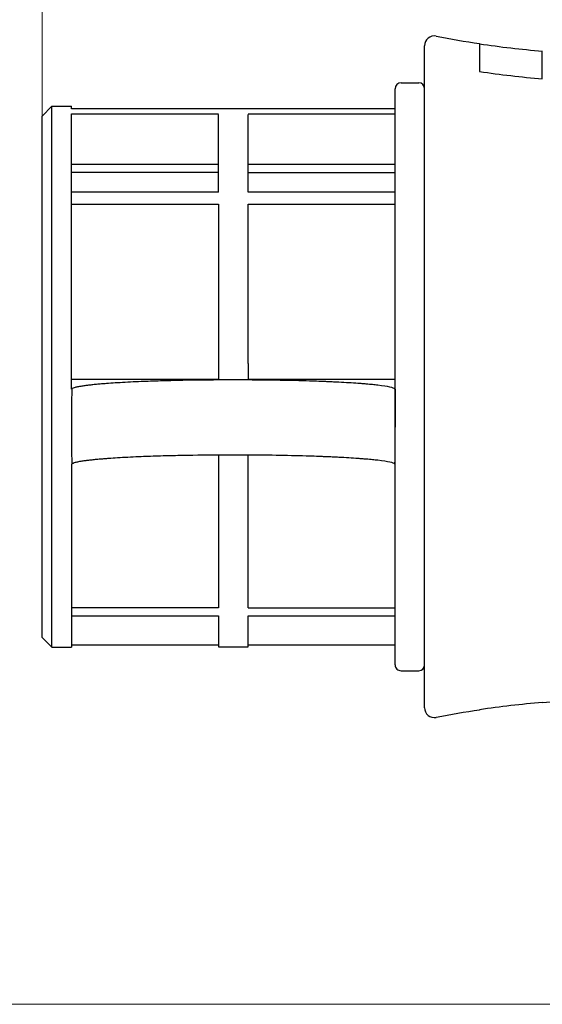
# Model space of a CAD drawing. Units: millimetres. Extents: x 311 to 1129, y 342 to 631.
# Drawn here: x 363 to 390, y 392 to 442 of the extents above; entities that cross this region are included whole.
import ezdxf

# ---------------------------------------------------------------- set-up
doc = ezdxf.new("R2010")
doc.units = ezdxf.units.MM
doc.header["$MEASUREMENT"] = 0
doc.layers.add('Layer0000', color=7, linetype='Continuous', lineweight=25)
doc.dimstyles.new('Linear Style (ANSI)', dxfattribs={"dimtxt": 6, "dimasz": 3.06324, "dimexe": 3.06324, "dimexo": 1.5875, "dimgap": 3, "dimtad": 0, "dimtih": 1, "dimtoh": 1, "dimdec": 0, "dimzin": 4, "dimdsep": 46, "dimcen": 2.127267, "dimclrd": 7, "dimclre": 7, "dimclrt": 7, "dimadec": 0, "dimazin": 0, "dimtfac": 0.7, "dimtofl": 0, "dimtmove": 0, "dimatfit": 3, "dimfxl": 1, "dimfrac": 2, "dimtolj": 1, "dimtzin": 0, "dimlwd": 18, "dimlwe": 18, "dimarcsym": 0})

# ---------------------------------------------------------------- blocks, each defined once
blk = doc.blocks.new('*D1')
at = {"layer": 'Defpoints', "color": 0}
for p in [(693.148, 607.726), (318.006, 391.78), (663.999, 391.78)]:
    blk.add_point(p, dxfattribs=at)
at = {"layer": 'Layer0000', "color": 7, "linetype": 'Continuous', "lineweight": 18}
for p, q in [((691.56, 607.726), (314.943, 607.726)), ((318.006, 604.663), (318.006, 498.517)), ((318.006, 394.843), (318.006, 484.421)), ((662.411, 391.78), (314.943, 391.78))]:
    blk.add_line(p, q, dxfattribs=at)
at = {"layer": 'Layer0000', "color": 7}
for points in [[(318.517, 604.663), (317.495, 604.663), (318.006, 607.726)], [(317.495, 394.843), (318.517, 394.843), (318.006, 391.78)]]:
    blk.add_solid(points, dxfattribs=at)
at = {"layer": 'Layer0000', "color": 7, "lineweight": -3, "insert": (318.006, 491.469), "char_height": 6, "attachment_point": 5}
blk.add_mtext('\\A1;\\pxsm1.200000;\\T1.250000;\\W1.000000;\\F@HarmonyOS Sans SC Light;216', dxfattribs=at)
blk = doc.blocks.new('*D6')
at = {"layer": 'Defpoints', "color": 0}
for p in [(538.499, 463.493), (364.489, 457.083), (364.489, 427.624)]:
    blk.add_point(p, dxfattribs=at)
at = {"layer": 'Layer0000', "color": 7, "linetype": 'Continuous', "lineweight": 18}
for p, q in [((538.499, 461.906), (538.499, 454.019)), ((364.489, 429.211), (364.489, 460.146)), ((367.552, 457.083), (435.121, 457.083)), ((535.435, 457.083), (457.934, 457.083))]:
    blk.add_line(p, q, dxfattribs=at)
at = {"layer": 'Layer0000', "color": 7}
for points in [[(367.552, 457.593), (367.552, 456.572), (364.489, 457.083)], [(535.435, 456.572), (535.435, 457.593), (538.499, 457.083)]]:
    blk.add_solid(points, dxfattribs=at)
at = {"layer": 'Layer0000', "color": 7, "lineweight": -3, "insert": (446.528, 457.083), "char_height": 6, "attachment_point": 5}
blk.add_mtext('\\A1;\\pxsm1.200000;\\T1.250000;\\W1.000000;\\F@HarmonyOS Sans SC Light;200', dxfattribs=at)
blk = doc.blocks.new('*D7')
at = {"layer": 'Defpoints', "color": 0}
for p in [(555.047, 567.78), (351.099, 391.78), (575.147, 391.78)]:
    blk.add_point(p, dxfattribs=at)
at = {"layer": 'Layer0000', "color": 7, "linetype": 'Continuous', "lineweight": 18}
for p, q in [((553.46, 567.78), (348.035, 567.78)), ((351.099, 564.717), (351.099, 486.783)), ((351.099, 394.843), (351.099, 472.777)), ((573.56, 391.78), (348.035, 391.78))]:
    blk.add_line(p, q, dxfattribs=at)
at = {"layer": 'Layer0000', "color": 7}
for points in [[(351.609, 564.717), (350.588, 564.717), (351.099, 567.78)], [(350.588, 394.843), (351.609, 394.843), (351.099, 391.78)]]:
    blk.add_solid(points, dxfattribs=at)
at = {"layer": 'Layer0000', "color": 7, "lineweight": -3, "insert": (351.099, 479.78), "char_height": 6, "attachment_point": 5}
blk.add_mtext('\\A1;\\pxsm1.200000;\\T1.250000;\\W1.000000;\\F@HarmonyOS Sans SC Light;176', dxfattribs=at)
blk = doc.blocks.new('CompBlk13(BC01母头)')
at = {"layer": 'Layer0000', "color": 7, "linetype": 'Continuous', "lineweight": 25}
for p, q in [((383.989, 440.392), (383.989, 440.687)), ((386.789, 440.8), (386.789, 439.374)), ((383.989, 406.908), (383.989, 440.392)), ((389.989, 439.002), (389.989, 440.432)), ((382.789, 438.798), (383.689, 438.798)), ((382.489, 438.241), (382.489, 438.498)), ((382.489, 409.098), (382.489, 438.241)), ((364.989, 437.598), (364.489, 437.098)), ((364.989, 409.998), (364.989, 437.598)), ((364.989, 437.598), (365.989, 437.598)), ((365.989, 437.469), (365.989, 437.598)), ((364.489, 410.498), (364.489, 437.098)), ((382.489, 437.469), (365.989, 437.469)), ((365.989, 423.172), (365.989, 437.209)), ((365.989, 437.209), (373.489, 437.209)), ((373.489, 433.213), (373.489, 437.188)), ((374.989, 437.209), (382.489, 437.209)), ((374.989, 433.213), (374.989, 437.188)), ((365.989, 434.65), (373.489, 434.65)), ((374.989, 434.65), (382.489, 434.65)), ((373.489, 434.213), (365.989, 434.213)), ((374.989, 434.213), (382.489, 434.213)), ((373.489, 433.213), (365.989, 433.213)), ((382.489, 433.213), (374.989, 433.213)), ((365.989, 432.599), (373.489, 432.599)), ((373.489, 432.599), (373.489, 424.468)), ((374.989, 424.468), (374.989, 432.599)), ((374.989, 432.599), (382.489, 432.599)), ((373.489, 424.468), (373.489, 423.637)), ((374.989, 424.468), (374.989, 423.637)), ((373.489, 423.661), (365.989, 423.661)), ((374.239, 423.637), (373.489, 423.637)), ((374.989, 423.637), (374.239, 423.637)), ((382.489, 423.661), (374.989, 423.661)), ((366, 423.172), (365.989, 423.172)), ((382.489, 423.171), (382.489, 421.23)), ((373.489, 419.805), (373.489, 418.975)), ((374.989, 418.975), (374.989, 419.805)), ((365.989, 419.34), (365.989, 409.998)), ((366, 419.34), (365.989, 419.34)), ((373.489, 418.975), (373.489, 412.007)), ((374.989, 412.007), (374.989, 418.975)), ((373.489, 412.007), (365.989, 412.007)), ((374.989, 412.007), (382.489, 412.007)), ((365.989, 411.597), (373.489, 411.597)), ((373.489, 411.597), (373.489, 410.021)), ((374.989, 410.021), (374.989, 411.597)), ((374.989, 411.597), (382.489, 411.597)), ((364.989, 409.998), (364.489, 410.498)), ((364.989, 409.998), (365.989, 409.998)), ((365.989, 410.126), (373.489, 410.126)), ((373.489, 410.021), (374.989, 410.021)), ((374.989, 410.126), (382.489, 410.126)), ((382.789, 408.798), (383.689, 408.798)), ((389.989, 407.163), (389.989, 407.179)), ((386.789, 406.808), (386.789, 406.795))]:
    blk.add_line(p, q, dxfattribs=at)
for centre, radius, start, end in [((384.489, 440.687), 0.5, 78.9927, 179.9937), ((394.063, 489.906), 49.642, 258.9927, 261.5745), ((394.074, 489.571), 49.324, 261.5062, 265.2489), ((394.074, 488.157), 49.324, 261.5062, 265.2489), ((382.789, 438.498), 0.3, 90, 179.9998), ((383.689, 438.498), 0.3, 0.0001, 90), ((374.24, 285.61), 138.027, 89.6889, 90.31105), ((508.164, 421.256), 142.176, 179.22784, 180.77211), ((301.693, 420.77), 80.798, 358.98564, 0.32607), ((374.24, 281.778), 138.027, 89.6889, 90.31105), ((382.789, 409.098), 0.3, 179.9996, 270), ((383.689, 409.098), 0.3, 270, 359.9996), ((394.074, 358.024), 49.324, 94.7511, 98.4938), ((394.063, 357.689), 49.642, 90.5841, 94.7071), ((384.489, 406.908), 0.5, 179.9999, 281.0073), ((394.063, 357.689), 49.642, 98.4255, 101.0073)]:
    blk.add_arc(centre, radius, start, end, dxfattribs=at)
for points, knots in [([(373.489, 423.635), (372.775, 423.631), (371.902, 423.619), (370.761, 423.592), (370.034, 423.569), (369.429, 423.546), (368.642, 423.509), (368.099, 423.476), (367.653, 423.442), (367.469, 423.427), (367.188, 423.402), (366.964, 423.378), (366.747, 423.352), (366.586, 423.33), (366.332, 423.289), (366.117, 423.239), (366.024, 423.198), (366, 423.172)], [0, 0, 0, 0, 0.25, 0.3125, 0.4375, 0.5, 0.5625, 0.6875, 0.71875, 0.75, 0.78125, 0.8125, 0.84375, 0.875, 0.90625, 0.9375, 1, 1, 1, 1]), ([(382.478, 423.171), (382.417, 423.241), (382.087, 423.317), (381.381, 423.392), (381.185, 423.411), (380.997, 423.428), (380.919, 423.434), (380.772, 423.446), (380.382, 423.475), (379.884, 423.505), (379.355, 423.531), (379.053, 423.545), (378.843, 423.554), (378.525, 423.566), (377.34, 423.607), (376.113, 423.629), (374.989, 423.635)], [0, 0, 0, 0, 0.1875, 0.21875, 0.234375, 0.25, 0.265625, 0.28125, 0.3125, 0.4375, 0.46875, 0.5, 0.53125, 0.5625, 0.625, 1, 1, 1, 1]), ([(373.489, 419.803), (372.775, 419.799), (371.903, 419.788), (370.761, 419.76), (370.035, 419.738), (369.429, 419.714), (368.643, 419.677), (368.099, 419.644), (367.654, 419.61), (367.469, 419.595), (367.189, 419.57), (366.965, 419.546), (366.748, 419.52), (366.586, 419.498), (366.332, 419.457), (366.117, 419.407), (366.024, 419.367), (366, 419.34)], [0, 0, 0, 0, 0.25, 0.3125, 0.4375, 0.5, 0.5625, 0.6875, 0.71875, 0.75, 0.78125, 0.8125, 0.84375, 0.875, 0.90625, 0.9375, 1, 1, 1, 1]), ([(382.478, 419.34), (382.416, 419.41), (382.086, 419.485), (381.38, 419.561), (381.184, 419.579), (380.996, 419.596), (380.918, 419.602), (380.771, 419.614), (380.381, 419.643), (379.884, 419.674), (379.354, 419.7), (379.052, 419.713), (378.842, 419.722), (378.524, 419.734), (377.34, 419.775), (376.113, 419.797), (374.989, 419.803)], [0, 0, 0, 0, 0.1875, 0.21875, 0.234375, 0.25, 0.265625, 0.28125, 0.3125, 0.4375, 0.46875, 0.5, 0.53125, 0.5625, 0.625, 1, 1, 1, 1])]:
    blk.add_open_spline(points, degree=3, knots=knots, dxfattribs=at)

msp = doc.modelspace()

# ---------------------------------------------------------------- block references
msp.add_blockref('CompBlk13(BC01母头)', (0, 0))

# ---------------------------------------------------------------- dimensions: what is measured, and where the dimension line sits
at = {"layer": 'Layer0000', "color": 7, "linetype": 'Continuous', "lineweight": -3}
for base, p1, p2, angle, text, override, picture, middle in [((318.006, 391.78), (693.148, 607.726), (663.999, 391.78), 270, '\\pxsm1.200000;\\T1.250000;\\W1.000000;\\F@HarmonyOS Sans SC Light;<>', {"dimscale": 1, "dimtxt": 6, "dimasz": 3.06324, "dimexe": 3.06324, "dimexo": 1.5875, "dimgap": 3, "dimtad": 0, "dimtih": 1, "dimtoh": 1, "dimdec": 0, "dimlfac": 1, "dimrnd": 0, "dimzin": 4, "dimdsep": 0, "dimlunit": 2, "dimpost": '<>', "dimtxsty": 'Standard', "dimsah": 0, "dimtsz": 0, "dimcen": 2.127267, "dimdle": 0, "dimse1": 0, "dimse2": 0, "dimsd1": 0, "dimsd2": 0, "dimclrd": 7, "dimclre": 7, "dimclrt": 7, "dimaunit": 0, "dimadec": 0, "dimazin": 1, "dimtol": 0, "dimlim": 0, "dimtp": 0, "dimtm": 0, "dimtfac": 0.7, "dimtdec": 2, "dimtix": 0, "dimtofl": 1, "dimtmove": 0, "dimatfit": 3, "dimfrac": 2, "dimtzin": 0, "dimlwd": 18, "dimlwe": 18}, '*D1', (318.006, 491.469)), ((351.099, 391.78), (555.047, 567.78), (575.147, 391.78), 270, '\\pxsm1.200000;\\T1.250000;\\W1.000000;\\F@HarmonyOS Sans SC Light;<>', {"dimscale": 1, "dimtxt": 6, "dimasz": 3.06324, "dimexe": 3.06324, "dimexo": 1.5875, "dimgap": 3, "dimtad": 0, "dimtih": 1, "dimtoh": 1, "dimdec": 0, "dimlfac": 1, "dimrnd": 0, "dimzin": 4, "dimdsep": 0, "dimlunit": 2, "dimpost": '<>', "dimtxsty": 'Standard', "dimsah": 0, "dimtsz": 0, "dimcen": 2.127267, "dimdle": 0, "dimse1": 0, "dimse2": 0, "dimsd1": 0, "dimsd2": 0, "dimclrd": 7, "dimclre": 7, "dimclrt": 7, "dimaunit": 0, "dimadec": 0, "dimazin": 1, "dimtol": 0, "dimlim": 0, "dimtp": 0, "dimtm": 0, "dimtfac": 0.7, "dimtdec": 2, "dimtix": 0, "dimtofl": 1, "dimtmove": 0, "dimatfit": 3, "dimfrac": 2, "dimtzin": 0, "dimlwd": 18, "dimlwe": 18}, '*D7', (351.099, 479.78)), ((364.489, 457.083), (538.499, 463.493), (364.489, 427.624), 180, '\\pxsm1.200000;\\T1.250000;\\W1.000000;\\F@HarmonyOS Sans SC Light;200', {"dimscale": 1, "dimtxt": 6, "dimasz": 3.06324, "dimexe": 3.06324, "dimexo": 1.5875, "dimgap": 3, "dimtad": 0, "dimtih": 1, "dimtoh": 1, "dimdec": 0, "dimlfac": 1, "dimrnd": 0, "dimzin": 4, "dimdsep": 0, "dimlunit": 2, "dimtxsty": 'Standard', "dimsah": 0, "dimtsz": 0, "dimcen": 2.127267, "dimdle": 0, "dimse1": 0, "dimse2": 0, "dimsd1": 0, "dimsd2": 0, "dimclrd": 7, "dimclre": 7, "dimclrt": 7, "dimaunit": 0, "dimadec": 0, "dimazin": 1, "dimtol": 0, "dimlim": 0, "dimtp": 0, "dimtm": 0, "dimtfac": 0.7, "dimtdec": 2, "dimtix": 0, "dimtofl": 1, "dimtmove": 0, "dimatfit": 3, "dimfrac": 2, "dimtzin": 0, "dimlwd": 18, "dimlwe": 18}, '*D6', (446.528, 457.083))]:
    dim = msp.add_linear_dim(base=base, p1=p1, p2=p2, angle=angle, text=text, dimstyle='Linear Style (ANSI)', override=override, dxfattribs=at)
    dim.commit()
    dim.dimension.update_dxf_attribs({"geometry": picture, "text_midpoint": middle, "dimtype": 160})

doc.saveas('drawing.dxf')
